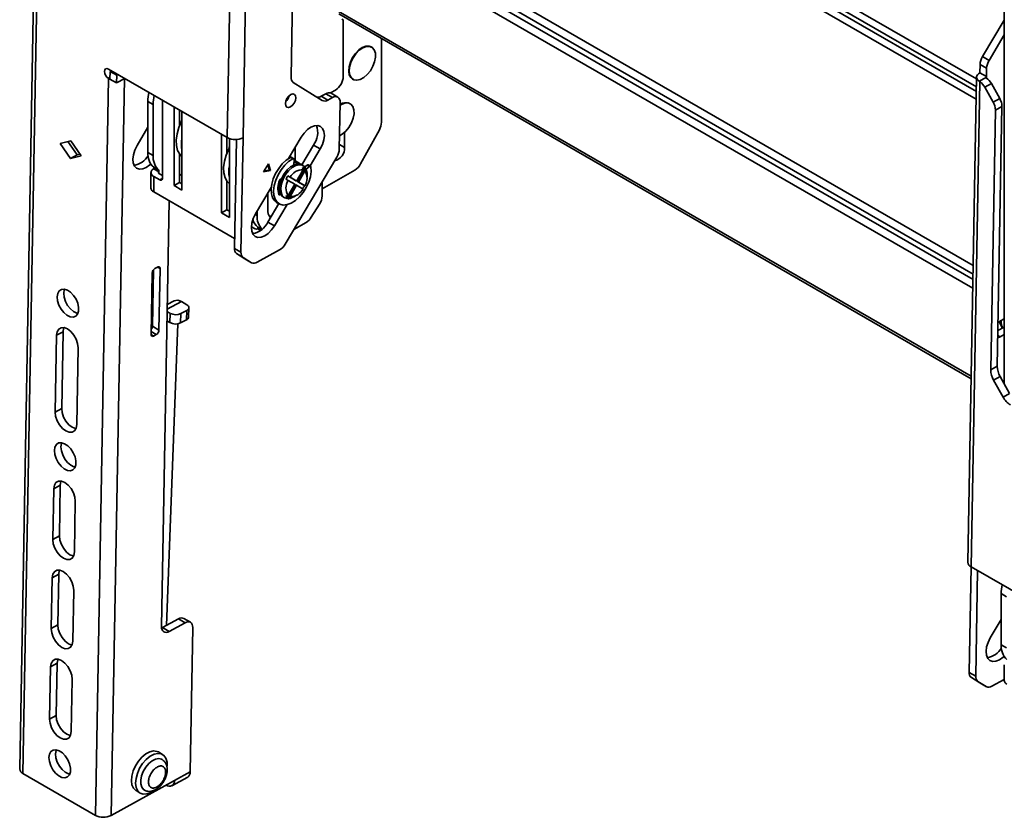
# Model space of a CAD drawing. Units: millimetres. Extents: x 7 to 410, y 10 to 268.
# Drawn here: x 10 to 16, y 233 to 239 of the extents above; entities that cross this region are included whole.
import ezdxf

# ---------------------------------------------------------------- set-up
doc = ezdxf.new("R2010")
doc.units = ezdxf.units.MM

msp = doc.modelspace()

# ---------------------------------------------------------------- linework, layer by layer
at = {"color": 7, "linetype": 'Continuous', "lineweight": 35}
for p, q in [((9.8013, 242.987), (9.6374, 233.8104)), ((9.8232, 242.9564), (9.6593, 233.7797)), ((11.0305, 238.0509), (11.0887, 241.3089)), ((11.1365, 238.0496), (11.1947, 241.3079)), ((11.4766, 239.4526), (11.4588, 238.4572)), ((16.246, 239.4819), (16.246, 236.3979)), ((11.7792, 238.8822), (16.0245, 236.4314)), ((11.8095, 238.8335), (11.8095, 238.4617)), ((16.246, 238.8407), (16.0999, 238.5946)), ((16.246, 238.7408), (16.1441, 238.5691)), ((12.0002, 238.6587), (11.9967, 238.6607)), ((12.0658, 238.1541), (12.0658, 238.7167)), ((16.1441, 238.5691), (16.0999, 238.5946)), ((16.0836, 238.5423), (16.0826, 238.4862)), ((16.1278, 238.5168), (16.0836, 238.5423)), ((10.2332, 238.5112), (11.0305, 238.0509)), ((10.2433, 238.4435), (10.2442, 238.4951)), ((10.2442, 238.4951), (10.2528, 238.4998)), ((10.2442, 238.4951), (10.2884, 238.4696)), ((10.2875, 238.418), (10.2884, 238.4696)), ((10.2884, 238.4696), (10.297, 238.4743)), ((16.0606, 238.4569), (16.0024, 235.1987)), ((16.1268, 238.4606), (16.0826, 238.4862)), ((16.1278, 238.5168), (16.1268, 238.4606)), ((10.1455, 233.4991), (10.2339, 238.4483)), ((10.2321, 238.4493), (10.2339, 238.4483)), ((10.2433, 238.4437), (10.2339, 238.4483)), ((10.2433, 238.4435), (10.2875, 238.418)), ((10.2515, 233.4978), (10.3399, 238.447)), ((10.3422, 238.4483), (10.2875, 238.418)), ((10.3399, 238.447), (10.3422, 238.4483)), ((11.4735, 238.422), (11.6681, 238.3001)), ((11.8717, 238.4442), (11.8752, 238.4422)), ((16.0826, 238.426), (16.0244, 235.168)), ((16.1236, 238.4537), (16.0785, 238.4288)), ((16.0826, 238.426), (16.0785, 238.4288)), ((16.1155, 238.3889), (16.1597, 238.4134)), ((16.1716, 238.289), (16.1155, 238.3889)), ((16.2158, 238.3134), (16.1597, 238.4134)), ((11.6921, 238.3454), (11.6611, 238.3282)), ((11.6611, 238.3282), (11.7053, 238.3027)), ((11.6921, 238.3454), (11.7363, 238.3199)), ((11.7234, 238.3508), (11.7565, 238.3699)), ((11.7727, 238.323), (11.7285, 238.3485)), ((10.4978, 238.2943), (10.5332, 238.2739)), ((10.4978, 238.2943), (10.4978, 237.9514)), ((10.5332, 238.2739), (10.5332, 237.931)), ((10.5951, 238.3023), (10.5951, 237.7768)), ((10.6737, 237.7294), (10.6737, 238.2569)), ((11.7053, 238.3027), (11.7363, 238.3199)), ((11.7882, 238.2874), (11.7826, 237.9727)), ((11.8561, 238.2784), (11.8526, 238.2805)), ((16.2158, 238.3134), (16.1716, 238.289)), ((16.1864, 238.2362), (16.2306, 238.2607)), ((16.1994, 236.5161), (16.2306, 238.2607)), ((10.7091, 238.2365), (10.7091, 238.1284)), ((10.7267, 238.2263), (10.7267, 237.6988)), ((16.1864, 238.2362), (16.1552, 236.4916)), ((10.4978, 238.1201), (10.425, 237.9975)), ((10.9919, 237.5457), (10.9919, 238.0732)), ((11.8184, 238.0865), (11.8184, 237.9845)), ((12.0516, 238.1041), (11.9249, 237.8742)), ((9.909, 238.0108), (9.9808, 238.0298)), ((9.9787, 237.9102), (9.909, 238.0108)), ((9.9607, 238.0244), (10.0229, 237.9346)), ((9.9808, 238.0298), (10.0505, 237.9291)), ((11.0273, 238.0528), (11.0273, 237.9447)), ((11.0449, 238.0444), (11.0449, 237.5151)), ((11.0917, 238.038), (11.0786, 237.3065)), ((11.1228, 237.281), (11.1365, 238.0496)), ((11.5267, 238.0541), (11.441, 237.9097)), ((11.5317, 237.8684), (11.6098, 237.9999)), ((11.654, 237.9744), (11.6098, 237.9999)), ((10.0229, 237.9346), (9.9787, 237.9102)), ((10.0505, 237.9291), (9.9787, 237.9102)), ((10.0229, 237.9346), (10.043, 237.9399)), ((10.5332, 237.931), (10.4978, 237.9514)), ((10.7091, 237.943), (10.7091, 237.7498)), ((10.7166, 237.9334), (10.7091, 237.9275)), ((11.486, 237.9855), (11.486, 237.8948)), ((11.5866, 237.8608), (11.654, 237.9744)), ((11.3064, 237.8752), (11.2745, 237.8215)), ((11.3139, 237.8332), (11.3026, 237.8689)), ((11.321, 237.8292), (11.3064, 237.8752)), ((11.7663, 237.9204), (11.4191, 237.3354)), ((11.4501, 237.9155), (11.4459, 237.9179)), ((11.4506, 237.9158), (11.4506, 237.926)), ((11.4546, 237.9181), (11.4705, 237.9089)), ((11.4766, 237.9094), (11.4607, 237.9186)), ((11.4791, 237.9031), (11.4775, 237.8677)), ((11.514, 237.8786), (11.479, 237.8989)), ((11.5405, 237.8633), (11.5306, 237.869)), ((11.5512, 237.8546), (11.5663, 237.8664)), ((11.5663, 237.8664), (11.5822, 237.8572)), ((11.59, 237.8589), (11.5741, 237.868)), ((10.5184, 237.8156), (10.5184, 237.7115)), ((10.5721, 237.8315), (10.5367, 237.852)), ((10.5367, 237.852), (10.5367, 237.8411)), ((10.5721, 237.8207), (10.5367, 237.8411)), ((10.5721, 237.8207), (10.5721, 237.8315)), ((10.5721, 237.8105), (10.5951, 237.7973)), ((10.7091, 237.7957), (10.7267, 237.8059)), ((11.2745, 237.8215), (11.321, 237.8292)), ((11.2779, 237.8273), (11.3139, 237.8332)), ((11.321, 237.8292), (11.3139, 237.8332)), ((11.5391, 237.8344), (11.4957, 237.7593)), ((11.4994, 237.7572), (11.549, 237.8432)), ((11.5082, 237.7521), (11.5516, 237.8272)), ((11.5391, 237.8344), (11.5365, 237.8504)), ((11.549, 237.8432), (11.5516, 237.8272)), ((11.5602, 237.84), (11.5822, 237.8572)), ((11.5664, 237.7857), (11.5664, 237.8061)), ((11.8862, 237.8323), (11.6681, 237.7064)), ((10.5367, 237.686), (10.5367, 237.7901)), ((10.5367, 237.7901), (10.5774, 237.7666)), ((10.6737, 237.7294), (10.7091, 237.7498)), ((10.7267, 237.6988), (10.6737, 237.7294)), ((10.7091, 237.7498), (10.7267, 237.7396)), ((11.0273, 237.7593), (11.0273, 237.5661)), ((11.3946, 237.7749), (11.3941, 237.7749)), ((11.4399, 237.7627), (11.4247, 237.7714)), ((11.4372, 237.7931), (11.4524, 237.7843)), ((11.4869, 237.7644), (11.4372, 237.7931)), ((11.4372, 237.6495), (11.4869, 237.7355)), ((11.4399, 237.7627), (11.4832, 237.7376)), ((11.4832, 237.7376), (11.4399, 237.6625)), ((11.4957, 237.7593), (11.4524, 237.7843)), ((11.4524, 237.6553), (11.4957, 237.7304)), ((11.4957, 237.7593), (11.4869, 237.7644)), ((11.4957, 237.7304), (11.4869, 237.7355)), ((11.4957, 237.7304), (11.5391, 237.7054)), ((11.549, 237.7285), (11.4994, 237.7572)), ((11.5082, 237.7521), (11.4994, 237.7572)), ((11.5516, 237.727), (11.5082, 237.7521)), ((11.5516, 237.727), (11.549, 237.7285)), ((11.6681, 237.6598), (11.6681, 237.7549)), ((10.5367, 237.686), (11.0798, 237.3725)), ((11.3261, 237.7161), (11.2205, 237.5382)), ((11.3022, 237.5687), (11.3022, 237.6758)), ((11.3183, 237.7029), (11.3251, 237.699)), ((11.3732, 237.6793), (11.3819, 237.6887)), ((11.3885, 237.6695), (11.3889, 237.6699)), ((11.4247, 237.6567), (11.4399, 237.6625)), ((11.4781, 237.653), (11.4957, 237.6632)), ((10.6403, 237.6262), (10.5892, 234.7667)), ((11.3036, 237.484), (11.3767, 237.6072)), ((11.3478, 237.4585), (11.4322, 237.6007)), ((11.3622, 237.6156), (11.3781, 237.6064)), ((11.4057, 237.6525), (11.4156, 237.6468)), ((11.4524, 237.6553), (11.4372, 237.6495)), ((11.6498, 237.603), (11.5947, 237.5158)), ((10.9919, 237.5457), (11.0273, 237.5661)), ((11.0449, 237.5151), (10.9919, 237.5457)), ((11.0273, 237.5661), (11.0449, 237.5559)), ((11.2314, 237.5279), (11.2314, 237.5566)), ((11.3036, 237.484), (11.3478, 237.4585)), ((11.3139, 237.5236), (11.3275, 237.5243)), ((11.5599, 237.4807), (11.4769, 237.4327)), ((11.1924, 237.4524), (11.2173, 237.438)), ((11.235, 237.4489), (11.2618, 237.4334)), ((11.235, 237.438), (11.235, 237.4489)), ((11.235, 237.438), (11.254, 237.4271)), ((11.0786, 237.3065), (11.1228, 237.281)), ((11.0934, 237.2714), (11.1375, 237.2459)), ((11.1495, 237.2362), (11.0934, 237.2714)), ((11.3813, 237.2966), (11.2308, 237.2133)), ((11.1937, 237.2107), (11.1375, 237.2459)), ((11.1937, 237.2107), (11.1495, 237.2362)), ((11.1495, 237.2362), (11.1502, 237.2358)), ((11.1502, 237.2358), (11.1944, 237.2102)), ((10.5266, 237.1414), (10.5192, 236.729)), ((10.5281, 236.7839), (10.5348, 237.163)), ((10.5446, 237.1718), (10.5623, 237.1816)), ((10.5723, 236.7583), (10.5796, 237.1708)), ((10.6739, 236.9541), (10.6278, 236.9299)), ((10.7589, 236.9286), (10.7236, 236.949)), ((10.627, 236.883), (10.6485, 236.8705)), ((10.6485, 236.8705), (10.6462, 236.808)), ((10.7169, 236.8062), (10.7192, 236.8687)), ((10.7192, 236.8687), (10.759, 236.8896)), ((10.759, 236.8896), (10.7566, 236.827)), ((10.7712, 236.8456), (10.7736, 236.9081)), ((10.5212, 236.8388), (10.5291, 236.843)), ((10.6462, 236.808), (10.6258, 236.8197)), ((10.7566, 236.827), (10.7169, 236.8062)), ((16.2046, 236.808), (16.22, 236.8196)), ((16.22, 236.8196), (16.246, 236.8339)), ((9.9284, 236.7474), (9.8843, 236.7229)), ((9.9284, 236.7474), (9.9192, 236.2318)), ((10.5723, 236.7583), (10.5281, 236.7839)), ((10.6234, 234.7744), (10.6999, 236.8005)), ((16.2036, 236.7543), (16.246, 236.7777)), ((9.875, 236.2074), (9.8843, 236.7229)), ((10.5542, 236.7279), (10.5365, 236.7182)), ((16.2181, 236.7123), (16.2028, 236.7069)), ((16.246, 236.7278), (16.2181, 236.7123)), ((10.0292, 236.6393), (10.02, 236.1237)), ((16.1552, 236.4916), (16.1994, 236.5161)), ((16.2191, 236.4458), (16.1749, 236.4214)), ((16.1749, 236.4214), (16.2382, 236.3086)), ((16.2824, 236.3331), (16.2191, 236.4458)), ((16.2382, 236.3086), (16.2824, 236.3331)), ((9.9192, 236.2318), (9.875, 236.2074)), ((9.8598, 235.3516), (9.8658, 235.6919)), ((9.91, 235.7163), (9.8658, 235.6919)), ((9.91, 235.7163), (9.9039, 235.376)), ((10.0108, 235.6082), (10.0047, 235.2679)), ((9.9039, 235.376), (9.8598, 235.3516)), ((16.0233, 235.1686), (16.0107, 234.4593)), ((16.8217, 234.7077), (16.0244, 235.168)), ((9.8491, 234.7536), (9.8552, 235.0938)), ((9.8552, 235.0938), (9.8993, 235.1183)), ((9.8993, 235.1183), (9.8933, 234.778)), ((16.0675, 235.1431), (16.0549, 234.4338)), ((10.0001, 235.0101), (9.994, 234.6699)), ((16.2254, 234.9879), (16.2607, 234.9675)), ((16.2254, 234.9879), (16.2254, 234.6449)), ((10.7835, 234.796), (10.7393, 234.8215)), ((9.8933, 234.778), (9.8491, 234.7536)), ((10.5898, 234.7564), (10.5969, 234.7597)), ((10.5969, 234.7597), (10.7029, 234.8184)), ((10.6411, 234.7342), (10.5969, 234.7597)), ((10.6411, 234.7342), (10.7471, 234.7929)), ((10.7029, 234.8184), (10.7471, 234.7929)), ((10.7991, 234.7603), (10.7817, 233.7911)), ((16.1526, 234.691), (16.2254, 234.8136)), ((16.223, 234.8095), (16.2253, 234.8081)), ((16.2253, 234.8081), (16.2254, 234.8081)), ((16.2607, 234.6245), (16.2254, 234.6449)), ((9.8382, 234.1452), (9.8445, 234.4958)), ((9.8887, 234.5202), (9.8445, 234.4958)), ((9.8887, 234.5202), (9.8824, 234.1697)), ((16.246, 234.5092), (16.246, 234.4051)), ((16.0549, 234.4338), (16.0107, 234.4593)), ((16.0254, 234.4242), (16.0696, 234.3987)), ((16.0815, 234.389), (16.0254, 234.4242)), ((9.9894, 234.4121), (9.9832, 234.0615)), ((16.0696, 234.3987), (16.1257, 234.3635)), ((16.1257, 234.3635), (16.0815, 234.389)), ((16.0815, 234.389), (16.0823, 234.3885)), ((16.0823, 234.3885), (16.1265, 234.363)), ((16.1629, 234.3661), (16.246, 234.4121)), ((9.8824, 234.1697), (9.8382, 234.1452)), ((10.5964, 233.9083), (10.5681, 233.9247)), ((9.6593, 233.7797), (10.1455, 233.4991)), ((10.7817, 233.7911), (10.6757, 233.7325)), ((10.6757, 233.7325), (10.2515, 233.4978)), ((10.6204, 233.7019), (10.6216, 233.7012)), ((10.659, 233.6974), (10.765, 233.7561)), ((10.4181, 233.6649), (10.4464, 233.6485))]:
    msp.add_line(p, q, dxfattribs=at)
at = {"color": 8, "linetype": 'Continuous', "lineweight": 35}
for p, q in [((16.0604, 238.4448), (11.7943, 240.9076)), ((11.7943, 240.8546), (16.0595, 238.3924)), ((11.7943, 240.8233), (16.0589, 238.3613)), ((16.058, 238.3089), (11.7943, 240.7703)), ((11.7943, 239.6419), (16.038, 237.192)), ((16.037, 237.1347), (11.7943, 239.584)), ((16.0364, 237.0974), (11.7943, 239.5463)), ((16.0353, 237.0401), (11.7943, 239.4884)), ((16.0248, 236.4482), (11.7759, 238.901)), ((10.2435, 238.4556), (10.2321, 238.4493)), ((16.1268, 238.4606), (16.1266, 238.4506)), ((10.7267, 238.158), (10.7229, 238.1602)), ((11.8184, 237.9845), (11.7832, 238.0048)), ((11.0449, 237.9743), (11.0411, 237.9765)), ((10.5721, 237.8207), (10.5721, 237.8105)), ((10.5774, 237.7666), (10.5951, 237.7768)), ((11.3735, 237.6782), (11.3885, 237.6695)), ((11.4436, 237.6386), (11.4395, 237.6409)), ((11.2188, 237.5352), (11.2314, 237.5279)), ((10.5616, 237.1812), (10.5796, 237.1708)), ((10.6273, 236.8983), (10.7236, 236.949)), ((10.5542, 236.7279), (10.5196, 236.7479)), ((10.5201, 236.7798), (10.5281, 236.7839)), ((10.5192, 236.7282), (10.5365, 236.7182)), ((16.2181, 236.7123), (16.2031, 236.721))]:
    msp.add_line(p, q, dxfattribs=at)
at = {"color": 7, "linetype": 'Continuous', "lineweight": 35, "flags": 128}
for points in [[(11.8606, 238.5558), (11.8751, 238.5864), (11.8943, 238.6142), (11.9166, 238.6374), (11.9406, 238.6541), (11.9643, 238.6631), (11.9861, 238.6638), (12.0042, 238.656), (12.0175, 238.6405), (12.0248, 238.6182), (12.0256, 238.5909), (12.02, 238.5606), (12.0082, 238.5296), (11.9912, 238.5001), (11.9703, 238.4743), (11.9469, 238.4542), (11.9228, 238.4412), (11.8999, 238.4364), (11.8797, 238.4399), (11.8639, 238.4517), (11.8535, 238.4708), (11.8494, 238.4958), (11.8518, 238.5249), (11.8606, 238.5558)], [(11.9967, 238.6607), (11.9825, 238.6658), (11.9608, 238.6652), (11.937, 238.6562), (11.9131, 238.6394), (11.8907, 238.6163), (11.8716, 238.5884), (11.857, 238.5578)], [(11.857, 238.5578), (11.8483, 238.5269), (11.8458, 238.4978), (11.85, 238.4728), (11.8603, 238.4537), (11.8717, 238.4442)], [(10.2321, 238.4493), (10.222, 238.4575), (10.2135, 238.4692), (10.2079, 238.4825), (10.2061, 238.4955), (10.2084, 238.5062), (10.2143, 238.5129), (10.223, 238.5147), (10.2332, 238.5112)], [(16.0826, 238.4862), (16.0737, 238.4802), (16.0669, 238.4734), (16.0625, 238.466), (16.0607, 238.4582), (16.0614, 238.4503), (16.0647, 238.4426), (16.0705, 238.4353), (16.0785, 238.4288)], [(11.4913, 238.318), (11.4889, 238.3323), (11.4815, 238.3414), (11.4702, 238.344), (11.4567, 238.3397), (11.4431, 238.3291), (11.4315, 238.3138), (11.4236, 238.2962), (11.4206, 238.2789), (11.423, 238.2646), (11.4304, 238.2555), (11.4417, 238.2529), (11.4552, 238.2572), (11.4688, 238.2678), (11.4804, 238.2831), (11.4883, 238.3007), (11.4913, 238.318)], [(11.7363, 238.3199), (11.7466, 238.3244), (11.7565, 238.3264), (11.7656, 238.3258), (11.7735, 238.3225), (11.7799, 238.3168), (11.7846, 238.3088), (11.7874, 238.2989), (11.7882, 238.2874)], [(11.7879, 238.2687), (11.7965, 238.2738), (11.8202, 238.2829), (11.842, 238.2835), (11.8601, 238.2758), (11.8734, 238.2602), (11.8807, 238.2379), (11.8815, 238.2107), (11.8759, 238.1804), (11.8641, 238.1493), (11.8471, 238.1198), (11.8262, 238.0941), (11.8028, 238.074), (11.7842, 238.0633)], [(10.7267, 237.924), (10.7121, 237.9388), (10.6977, 237.9648), (10.6896, 237.9971), (10.6881, 238.0345), (10.6934, 238.0752), (10.7052, 238.1177), (10.7229, 238.1602)], [(11.654, 237.9744), (11.669, 238.0047), (11.6786, 238.0356), (11.6823, 238.0651), (11.6796, 238.0911), (11.6709, 238.1119), (11.6567, 238.126), (11.638, 238.1325), (11.616, 238.131), (11.5923, 238.1215), (11.5684, 238.1047), (11.5461, 238.0817), (11.5267, 238.0541)], [(10.425, 237.9975), (10.41, 237.9672), (10.4004, 237.9362), (10.3968, 237.9068), (10.3994, 237.8807), (10.4081, 237.8599), (10.4223, 237.8458), (10.4411, 237.8393), (10.463, 237.8409), (10.4868, 237.8504), (10.5106, 237.8672), (10.5174, 237.8733)], [(11.0411, 237.9765), (11.0234, 237.934), (11.0116, 237.8915), (11.0063, 237.8508), (11.0078, 237.8135), (11.0159, 237.7811), (11.0303, 237.7551), (11.0449, 237.7403)], [(11.3622, 237.6156), (11.349, 237.6259), (11.3352, 237.6461), (11.3272, 237.6724), (11.3252, 237.7035), (11.3295, 237.738), (11.3397, 237.7739), (11.3555, 237.8098), (11.3759, 237.8437), (11.4001, 237.874), (11.4267, 237.8992), (11.4546, 237.9181)], [(11.5925, 237.8546), (11.5935, 237.8228), (11.5883, 237.788), (11.5771, 237.752), (11.5606, 237.7163), (11.5395, 237.6829), (11.5149, 237.6533), (11.4879, 237.629), (11.46, 237.6112), (11.4324, 237.6007), (11.4065, 237.5981), (11.3836, 237.6035), (11.3649, 237.6167), (11.3511, 237.6369), (11.3431, 237.6632), (11.3412, 237.6944), (11.3454, 237.7288), (11.3557, 237.7648), (11.3714, 237.8006), (11.3918, 237.8345), (11.416, 237.8648), (11.4426, 237.89), (11.4705, 237.9089)], [(11.5306, 237.869), (11.5239, 237.8721), (11.5034, 237.8747), (11.4802, 237.8688), (11.4561, 237.8549), (11.4329, 237.8341), (11.4124, 237.8077), (11.3959, 237.7779), (11.3849, 237.7469), (11.38, 237.7168), (11.3816, 237.69), (11.3897, 237.6685), (11.4036, 237.6538), (11.4057, 237.6525)], [(11.478, 237.653), (11.4542, 237.643), (11.4321, 237.6413), (11.4135, 237.6481), (11.3996, 237.6628), (11.3915, 237.6843), (11.3899, 237.7111), (11.3948, 237.7412), (11.4058, 237.7722), (11.4223, 237.802), (11.4428, 237.8283), (11.466, 237.8492), (11.4901, 237.8631), (11.5133, 237.869), (11.5338, 237.8664), (11.5503, 237.8556), (11.5613, 237.8373), (11.5662, 237.8129), (11.5664, 237.8061)], [(11.4705, 237.9089), (11.4723, 237.9096), (11.474, 237.9099), (11.4755, 237.9098), (11.4768, 237.9092), (11.4779, 237.9082), (11.4786, 237.9068), (11.4791, 237.9051), (11.4791, 237.9031)], [(11.5822, 237.8572), (11.584, 237.8584), (11.5857, 237.8591), (11.5874, 237.8594), (11.5889, 237.8593), (11.5902, 237.8587), (11.5913, 237.8577), (11.5921, 237.8563), (11.5925, 237.8546)], [(11.3885, 237.6695), (11.3868, 237.6679), (11.3851, 237.6666), (11.3833, 237.6658), (11.3816, 237.6654), (11.38, 237.6655), (11.3787, 237.666), (11.3776, 237.667), (11.3767, 237.6684)], [(11.4599, 237.6449), (11.4538, 237.6421), (11.4436, 237.6386)], [(11.2205, 237.5382), (11.2055, 237.508), (11.1959, 237.477), (11.1923, 237.4475), (11.1949, 237.4215), (11.2036, 237.4007), (11.2178, 237.3866), (11.2366, 237.3801), (11.2585, 237.3816), (11.2823, 237.3911), (11.3061, 237.4079), (11.3285, 237.4309), (11.3478, 237.4585)], [(10.5623, 237.1816), (10.5658, 237.1831), (10.569, 237.1838), (10.5721, 237.1836), (10.5747, 237.1825), (10.5768, 237.1806), (10.5784, 237.1779), (10.5794, 237.1746), (10.5796, 237.1708)], [(9.8889, 236.9807), (9.8925, 237.0038), (9.9023, 237.0211), (9.9173, 237.0311), (9.9363, 237.0329), (9.9574, 237.0263), (9.9789, 237.012), (9.9989, 236.9912), (10.0155, 236.9657), (10.0273, 236.9379), (10.0332, 236.9101), (10.0328, 236.8849), (10.026, 236.8645), (10.0134, 236.8507), (9.9963, 236.8447), (9.976, 236.8471), (9.9544, 236.8577), (9.9335, 236.8755), (9.915, 236.8989), (9.9006, 236.9258), (9.8916, 236.9539), (9.8889, 236.9807)], [(9.9384, 237.0326), (9.9367, 237.0282), (9.933, 237.0052)], [(9.933, 237.0052), (9.9358, 236.9784), (9.9448, 236.9503), (9.9592, 236.9233), (9.9776, 236.8999), (9.9986, 236.8821), (10.0202, 236.8716), (10.0285, 236.8696)], [(10.759, 236.8896), (10.7652, 236.8936), (10.7698, 236.8983), (10.7726, 236.9033), (10.7736, 236.9087), (10.7726, 236.9141), (10.7698, 236.9193), (10.7651, 236.9242), (10.7589, 236.9286)], [(10.5285, 236.8106), (10.5264, 236.8203), (10.5212, 236.8365)], [(9.8843, 236.7229), (9.8883, 236.747), (9.899, 236.7646), (9.9154, 236.7741), (9.9358, 236.7744), (9.9582, 236.7657), (9.9806, 236.7486), (10.0006, 236.7249), (10.0163, 236.6969), (10.0261, 236.6674), (10.0292, 236.6393)], [(9.9338, 236.7748), (9.9325, 236.7715), (9.9284, 236.7474)], [(10.5365, 236.7182), (10.5331, 236.7167), (10.5298, 236.716), (10.5268, 236.7162), (10.5241, 236.7173), (10.522, 236.7192), (10.5204, 236.7219), (10.5195, 236.7252), (10.5192, 236.729)], [(9.9192, 236.2318), (9.9223, 236.2037), (9.9322, 236.1742), (9.9479, 236.1462), (9.9679, 236.1225), (9.9902, 236.1055), (10.0127, 236.0967), (10.0147, 236.0963)], [(10.02, 236.1237), (10.016, 236.0996), (10.0053, 236.082), (9.9889, 236.0726), (9.9685, 236.0722), (9.946, 236.081), (9.9237, 236.0981), (9.9037, 236.1218), (9.888, 236.1497), (9.8781, 236.1792), (9.875, 236.2074)], [(9.8704, 235.9496), (9.8741, 235.9727), (9.8839, 235.99), (9.8989, 236), (9.9179, 236.0018), (9.939, 235.9952), (9.9605, 235.9809), (9.9805, 235.9601), (9.9971, 235.9346), (10.0089, 235.9068), (10.0148, 235.879), (10.0144, 235.8538), (10.0076, 235.8334), (9.995, 235.8196), (9.9779, 235.8136), (9.9576, 235.816), (9.936, 235.8266), (9.915, 235.8444), (9.8966, 235.8678), (9.8822, 235.8947), (9.8732, 235.9228), (9.8704, 235.9496)], [(9.9199, 236.0015), (9.9183, 235.9971), (9.9146, 235.9741)], [(9.9146, 235.9741), (9.9174, 235.9473), (9.9264, 235.9192), (9.9407, 235.8922), (9.9592, 235.8688), (9.9802, 235.851), (10.0018, 235.8405), (10.0101, 235.8385)], [(9.8658, 235.6919), (9.8699, 235.7159), (9.8806, 235.7336), (9.8969, 235.743), (9.9174, 235.7434), (9.9398, 235.7346), (9.9622, 235.7175), (9.9821, 235.6938), (9.9978, 235.6659), (10.0077, 235.6364), (10.0108, 235.6082)], [(9.9153, 235.7437), (9.914, 235.7404), (9.91, 235.7163)], [(10.0047, 235.2679), (10.0007, 235.2438), (9.99, 235.2262), (9.9736, 235.2168), (9.9532, 235.2164), (9.9307, 235.2252), (9.9084, 235.2423), (9.8884, 235.266), (9.8727, 235.2939), (9.8628, 235.3234), (9.8598, 235.3516)], [(9.9039, 235.376), (9.907, 235.3479), (9.9169, 235.3184), (9.9326, 235.2904), (9.9526, 235.2667), (9.9749, 235.2497), (9.9974, 235.2409), (9.9994, 235.2405)], [(9.8552, 235.0938), (9.8592, 235.1179), (9.8699, 235.1355), (9.8863, 235.145), (9.9067, 235.1453), (9.9291, 235.1365), (9.9515, 235.1195), (9.9715, 235.0958), (9.9872, 235.0678), (9.997, 235.0383), (10.0001, 235.0101)], [(9.9047, 235.1457), (9.9034, 235.1424), (9.8993, 235.1183)], [(9.8933, 234.778), (9.8964, 234.7498), (9.9062, 234.7203), (9.9219, 234.6924), (9.9419, 234.6687), (9.9642, 234.6516), (9.9867, 234.6428), (9.9887, 234.6425)], [(10.5892, 234.7667), (10.59, 234.7552), (10.5928, 234.7453), (10.5975, 234.7373), (10.6039, 234.7316), (10.6118, 234.7283), (10.6209, 234.7277), (10.6308, 234.7297), (10.6411, 234.7342)], [(10.7471, 234.7929), (10.7575, 234.7974), (10.7673, 234.7994), (10.7764, 234.7987), (10.7843, 234.7955), (10.7907, 234.7898), (10.7954, 234.7818), (10.7983, 234.7719), (10.7991, 234.7603)], [(9.994, 234.6699), (9.99, 234.6458), (9.9793, 234.6282), (9.9629, 234.6187), (9.9425, 234.6184), (9.9201, 234.6272), (9.8977, 234.6442), (9.8777, 234.6679), (9.862, 234.6959), (9.8522, 234.7254), (9.8491, 234.7536)], [(16.245, 234.5669), (16.2382, 234.5607), (16.2143, 234.5439), (16.1906, 234.5344), (16.1686, 234.5329), (16.1499, 234.5394), (16.1357, 234.5535), (16.127, 234.5743), (16.1243, 234.6003), (16.128, 234.6298), (16.1376, 234.6607), (16.1526, 234.691)], [(9.8445, 234.4958), (9.8485, 234.5199), (9.8592, 234.5375), (9.8756, 234.547), (9.896, 234.5473), (9.9185, 234.5385), (9.9408, 234.5214), (9.9608, 234.4978), (9.9765, 234.4698), (9.9864, 234.4403), (9.9894, 234.4121)], [(9.894, 234.5477), (9.8927, 234.5443), (9.8887, 234.5202)], [(9.8824, 234.1697), (9.8855, 234.1415), (9.8954, 234.112), (9.9111, 234.084), (9.9311, 234.0604), (9.9534, 234.0433), (9.9758, 234.0345), (9.9779, 234.0341)], [(9.9832, 234.0615), (9.9792, 234.0375), (9.9684, 234.0198), (9.9521, 234.0104), (9.9317, 234.01), (9.9092, 234.0188), (9.8869, 234.0359), (9.8669, 234.0596), (9.8512, 234.0875), (9.8413, 234.1171), (9.8382, 234.1452)], [(9.8336, 233.8875), (9.8373, 233.9105), (9.8471, 233.9278), (9.8621, 233.9378), (9.881, 233.9396), (9.9022, 233.9331), (9.9237, 233.9187), (9.9436, 233.8979), (9.9603, 233.8725), (9.9721, 233.8446), (9.978, 233.8168), (9.9775, 233.7916), (9.9707, 233.7712), (9.9582, 233.7574), (9.941, 233.7515), (9.9208, 233.7539), (9.8992, 233.7644), (9.8782, 233.7822), (9.8597, 233.8056), (9.8454, 233.8326), (9.8364, 233.8607), (9.8336, 233.8875)], [(9.8831, 233.9393), (9.8815, 233.935), (9.8778, 233.9119)], [(9.8778, 233.9119), (9.8806, 233.8851), (9.8895, 233.857), (9.9039, 233.83), (9.9224, 233.8066), (9.9434, 233.7889), (9.9649, 233.7783), (9.9733, 233.7764)], [(10.5681, 233.9247), (10.559, 233.9288), (10.5362, 233.9316), (10.5108, 233.9257), (10.4842, 233.9117), (10.4582, 233.8903), (10.4344, 233.8629), (10.4143, 233.8312), (10.3991, 233.7973), (10.3898, 233.7631), (10.387, 233.731), (10.3909, 233.7029), (10.4012, 233.6805)], [(10.627, 233.829), (10.6263, 233.8569), (10.6191, 233.8823), (10.6059, 233.9013), (10.5872, 233.9125), (10.5645, 233.9152), (10.5391, 233.9094), (10.5125, 233.8954), (10.4865, 233.874), (10.4627, 233.8466), (10.4425, 233.8149), (10.4274, 233.7809), (10.4181, 233.7468), (10.4153, 233.7147), (10.4192, 233.6865), (10.4295, 233.6642), (10.4295, 233.6642)], [(10.4729, 233.6693), (10.4682, 233.6726), (10.4562, 233.688), (10.4498, 233.7097), (10.4496, 233.736), (10.4555, 233.7649), (10.4672, 233.7943), (10.4837, 233.8221), (10.5039, 233.8462), (10.5263, 233.8647), (10.5491, 233.8763), (10.5707, 233.8802), (10.5896, 233.8761), (10.593, 233.8742)], [(10.4012, 233.6805), (10.4173, 233.6653), (10.4181, 233.6649)], [(10.4295, 233.6642), (10.4456, 233.649), (10.4664, 233.642), (10.4907, 233.6435), (10.5169, 233.6535), (10.5365, 233.666)]]:
    msp.add_lwpolyline(points, dxfattribs=at)
at = {"color": 7, "linetype": 'Continuous', "lineweight": 35}
for centre, radius, start, end in [((11.7987, 238.8353), 0.011, 350.74812, 79.45322), ((16.1934, 238.5368), 0.1099, 148.25115, 177.1292), ((16.2376, 238.5113), 0.1099, 148.25115, 177.1292), ((11.4974, 238.4527), 0.0389, 173.42659, 232.09325), ((11.6944, 238.467), 0.1153, 302.60548, 357.39452), ((16.1285, 238.4557), 0.00526, 109.05413, 201.50424), ((16.0193, 238.3368), 0.1094, 28.4705, 54.66255), ((16.0635, 238.3612), 0.1094, 28.4705, 54.66255), ((10.7665, 238.2919), 0.2687, 166.5972, 179.48844), ((10.8018, 238.2715), 0.2687, 166.5972, 179.48844), ((11.3659, 238.3504), 0.0818, 313.39303, 346.61234), ((11.6384, 238.3646), 0.0429, 262.63138, 301.87408), ((11.713, 238.315), 0.0369, 65.22554, 124.47653), ((11.6845, 238.3329), 0.0366, 243.44299, 304.62607), ((11.8269, 238.219), 0.0667, 67.3689, 125.73353), ((16.0791, 238.2346), 0.1073, 0.85917, 30.40986), ((16.1232, 238.2591), 0.1073, 0.85917, 30.40986), ((10.6921, 238.176), 0.0346, 332.81442, 358.4133), ((11.4948, 238.0848), 0.143, 323.57531, 19.6667), ((11.9589, 238.1576), 0.107, 330.03332, 358.15203), ((10.9342, 238.0051), 0.211, 169.36524, 190.63476), ((11.0848, 238.155), 0.1174, 242.45905, 296.15529), ((10.3808, 238.0002), 0.1379, 280.29945, 329.01623), ((10.6197, 237.9417), 0.1223, 175.48661, 227.24361), ((10.6551, 237.9213), 0.1223, 175.48661, 227.24361), ((11.0103, 237.9923), 0.0346, 332.81442, 358.4133), ((11.7309, 237.9805), 0.0875, 283.56843, 2.61357), ((11.6728, 237.9783), 0.1099, 328.25115, 357.1292), ((11.2524, 237.8214), 0.211, 169.36524, 190.63476), ((11.4581, 237.913), 0.00612, 65.04803, 124.37272), ((11.4902, 237.8363), 0.0483, 49.23595, 104.35643), ((11.5714, 237.8615), 0.00708, 67.82034, 136.26346), ((11.8281, 237.925), 0.1094, 302.06028, 332.3128), ((10.5464, 237.8156), 0.0273, 110.78342, 249.21658), ((10.574, 237.8156), 0.00546, 110.78342, 249.21658), ((11.533, 237.7449), 0.0897, 86.08401, 153.91061), ((11.5242, 237.8147), 0.0378, 48.97979, 71.00946), ((11.4771, 237.7771), 0.0897, 326.09196, 33.90804), ((10.5843, 237.7751), 0.0109, 230.79671, 9.21404), ((11.508, 237.7098), 0.1376, 156.86251, 197.52322), ((11.3955, 237.7605), 0.0145, 95.50154, 166.71079), ((11.5144, 237.7126), 0.0897, 146.09196, 213.90804), ((11.599, 237.6852), 0.1944, 146.31286, 153.68714), ((11.3748, 237.8147), 0.1944, 326.31286, 333.68714), ((10.5497, 237.7146), 0.0314, 185.6948, 245.62534), ((11.4585, 237.7448), 0.0897, 266.08401, 333.91061), ((11.4495, 237.6852), 0.0378, 228.97979, 251.00946), ((11.442, 237.643), 0.00473, 205.72606, 290.68001), ((11.5577, 237.6639), 0.1105, 326.52708, 357.83592), ((11.3711, 237.5629), 0.0691, 175.24329, 224.46188), ((11.1741, 237.5465), 0.1438, 280.76249, 334.23197), ((11.2982, 237.525), 0.099, 194.7186, 230.30427), ((11.3579, 237.519), 0.1267, 175.97709, 221.7201), ((11.5043, 237.5705), 0.1057, 301.73504, 328.78035), ((11.225, 237.5052), 0.0981, 254.19525, 264.66081), ((11.2261, 237.4551), 0.0192, 242.60967, 297.39033), ((11.3265, 237.3878), 0.1064, 301.02184, 330.54103), ((11.1173, 237.3021), 0.0389, 173.42659, 232.09325), ((11.1614, 237.2766), 0.0389, 173.42659, 232.09325), ((11.21, 237.2435), 0.0366, 243.44299, 304.62607), ((10.5649, 237.1392), 0.0384, 121.90794, 176.71343), ((10.6941, 236.9069), 0.0514, 55.02519, 113.21027), ((10.6858, 236.9414), 0.08, 242.2903, 294.72961), ((10.6834, 236.8788), 0.08, 242.2903, 294.72961), ((10.7479, 236.8489), 0.0235, 291.61898, 351.85686), ((16.3012, 236.815), 0.0769, 174.69311, 213.33733), ((10.4895, 236.7862), 0.0386, 321.7248, 356.52048), ((10.5339, 236.7605), 0.0384, 301.90794, 356.71343), ((16.2983, 236.4938), 0.1431, 180.85917, 210.40986), ((16.3425, 236.5182), 0.1431, 180.85917, 210.40986), ((16.3623, 236.375), 0.1408, 208.1323, 238.00932), ((16.0379, 235.2008), 0.0355, 183.51921, 247.69938), ((16.494, 234.9855), 0.2687, 166.5972, 179.48844), ((10.7239, 234.7879), 0.0369, 65.22554, 124.47653), ((16.1084, 234.6937), 0.1379, 280.29945, 329.01624), ((16.3473, 234.6353), 0.1223, 175.48661, 227.24361), ((16.0493, 234.4549), 0.0389, 173.42659, 232.09325), ((16.0935, 234.4294), 0.0389, 173.42659, 232.09325), ((16.1421, 234.3962), 0.0366, 243.44299, 304.62607), ((16.2773, 234.4082), 0.0314, 185.6948, 245.62534), ((9.6738, 233.8133), 0.0366, 184.54996, 246.66863), ((10.7438, 233.7878), 0.0381, 303.87875, 5.0488), ((10.6424, 233.7277), 0.0337, 231.78574, 8.20358), ((10.1998, 233.6032), 0.1174, 242.45905, 296.15529)]:
    msp.add_arc(centre, radius, start, end, dxfattribs=at)
for points, knots in [([(16.1268, 238.4505), (16.1259, 238.4511), (16.1245, 238.4522), (16.1238, 238.4533), (16.1236, 238.4537)], [0, 0, 0, 0, 0.65738, 1, 1, 1, 1]), ([(16.2151, 236.8159), (16.2154, 236.8137), (16.2162, 236.8046), (16.2223, 236.7904), (16.2293, 236.7775), (16.2355, 236.7729), (16.2362, 236.7723)], [0, 0, 0, 0, 0.134277, 0.534248, 0.942813, 1, 1, 1, 1]), ([(10.5627, 233.8247), (10.5699, 233.8274), (10.581, 233.8317), (10.5939, 233.83), (10.6026, 233.8259), (10.6095, 233.8188), (10.6156, 233.8065), (10.6181, 233.7865), (10.6135, 233.7628), (10.6058, 233.7434), (10.5978, 233.7288), (10.5883, 233.7153), (10.5745, 233.7), (10.5633, 233.6929), (10.556, 233.6883)], [0, 0, 0, 0, 0.119721, 0.184887, 0.25, 0.315166, 0.380279, 0.5, 0.619721, 0.684887, 0.75, 0.815166, 0.880279, 1, 1, 1, 1]), ([(10.606, 233.7296), (10.6108, 233.7391), (10.6176, 233.7523), (10.6238, 233.7724), (10.6272, 233.7891), (10.6283, 233.8085), (10.626, 233.8279), (10.6194, 233.8466), (10.6087, 233.863), (10.5982, 233.8702), (10.5933, 233.8735)], [0, 0, 0, 0, 0.182216, 0.253354, 0.370514, 0.489766, 0.616914, 0.747891, 0.881682, 1, 1, 1, 1]), ([(10.556, 233.6883), (10.5489, 233.6856), (10.5378, 233.6813), (10.5248, 233.683), (10.5162, 233.6871), (10.5092, 233.6942), (10.5031, 233.7065), (10.5006, 233.7265), (10.5052, 233.7502), (10.5129, 233.7696), (10.5209, 233.7842), (10.5305, 233.7977), (10.5443, 233.813), (10.5555, 233.8201), (10.5627, 233.8247)], [0, 0, 0, 0, 0.119721, 0.184887, 0.25, 0.315166, 0.380279, 0.5, 0.619721, 0.684887, 0.75, 0.815166, 0.880279, 1, 1, 1, 1]), ([(10.4727, 233.6699), (10.4734, 233.6693), (10.4801, 233.6639), (10.4965, 233.6601), (10.5189, 233.6599), (10.5407, 233.6665), (10.5594, 233.6772), (10.5747, 233.6897), (10.5878, 233.7032), (10.5981, 233.7166), (10.6039, 233.7261), (10.606, 233.7296)], [0, 0, 0, 0, 0.018083, 0.168249, 0.31268, 0.459331, 0.604393, 0.714479, 0.811944, 0.931835, 1, 1, 1, 1])]:
    msp.add_open_spline(points, degree=3, knots=knots, dxfattribs=at)

doc.saveas('drawing.dxf')
